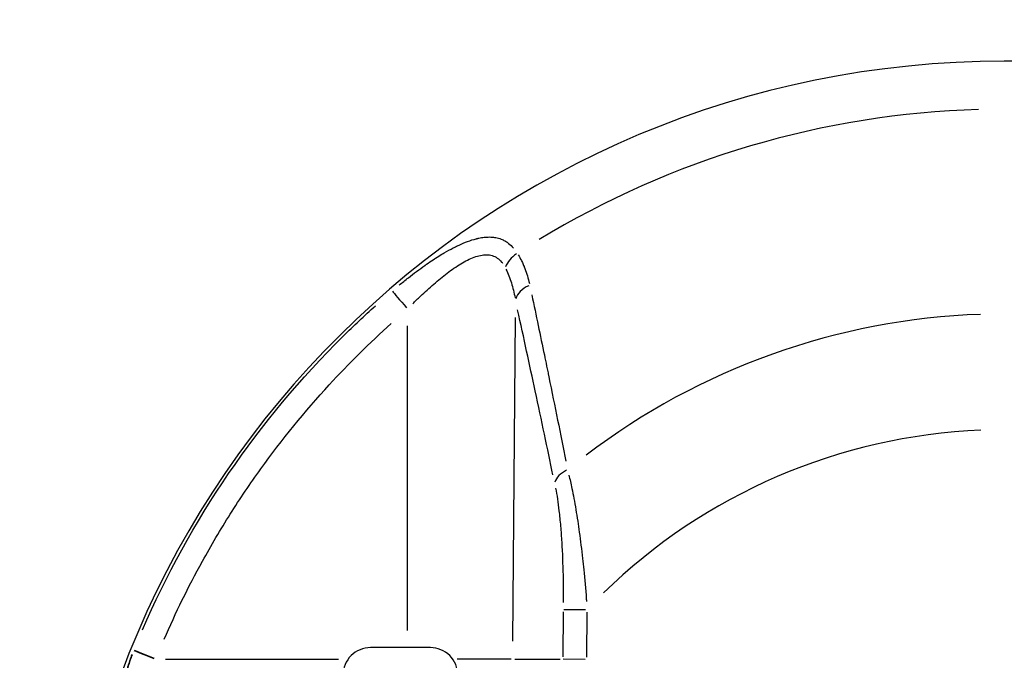
# Model space of a CAD drawing. Units: millimetres. Extents: x -208 to 4977, y 6 to 1927.
# Drawn here: x -2 to 119, y 867 to 945 of the extents above; entities that cross this region are included whole.
import ezdxf

# ---------------------------------------------------------------- set-up
doc = ezdxf.new("R2010")
doc.units = ezdxf.units.MM
doc.layers.add('Visible Narrow (ISO)', color=7, linetype='Continuous', lineweight=35)
doc.styles.get("Standard").update_dxf_attribs({"font": 'Squ721Rm.ttf'})
doc.dimstyles.new('OLCU', dxfattribs={"dimtxt": 300, "dimasz": 150, "dimexe": 0.18, "dimexo": 0.0625, "dimgap": 50, "dimtad": 1, "dimdec": 0, "dimlfac": 0.1, "dimrnd": 5, "dimzin": 0, "dimdsep": 46, "dimtxsty": 'Standard', "dimcen": 0.09, "dimse1": 1, "dimse2": 1, "dimadec": 0, "dimazin": 0, "dimtfac": 1, "dimtdec": 0, "dimtofl": 0, "dimtmove": 0, "dimatfit": 3, "dimfxl": 1, "dimtolj": 1, "dimtzin": 0, "dimarcsym": 0})

# ---------------------------------------------------------------- blocks, each defined once
blk = doc.blocks.new('*D1')
at = {"color": 0, "lineweight": -2, "transparency": 16777216}
blk.add_line((83.63, 998.15), (1463.65, 998.15), dxfattribs=at)
at = {"color": 0, "transparency": 16777216}
for points in [[(83.63, 1011.48), (83.63, 984.81), (3.63, 998.15)], [(1463.65, 1011.48), (1463.65, 984.81), (1543.65, 998.15)]]:
    blk.add_solid(points, dxfattribs=at)
at = {"layer": 'Defpoints', "color": 0, "transparency": 16777216}
for p in [(1543.65, 998.15), (3.63, 825.88), (1543.65, 825.11)]:
    blk.add_point(p, dxfattribs=at)
at = {"color": 0, "transparency": 16777216, "insert": (773.64, 1088.87), "char_height": 120, "attachment_point": 5}
blk.add_mtext('\\A1;155', dxfattribs=at)
blk = doc.blocks.new('*D2')
at = {"color": 0, "lineweight": -2, "transparency": 16777216}
blk.add_line((-38.27, 860.17), (-38.27, 740.67), dxfattribs=at)
at = {"color": 0, "transparency": 16777216}
for points in [[(-51.6, 860.17), (-24.94, 860.17), (-38.27, 940.17)], [(-51.6, 740.67), (-24.94, 740.67), (-38.27, 660.67)]]:
    blk.add_solid(points, dxfattribs=at)
at = {"layer": 'Defpoints', "color": 0, "transparency": 16777216}
for p in [(308.93, 940.17), (-38.27, 660.67), (619.75, 660.67)]:
    blk.add_point(p, dxfattribs=at)
at = {"color": 0, "transparency": 16777216, "insert": (-129.72, 800.42), "char_height": 120, "attachment_point": 5, "rotation": 90}
blk.add_mtext('\\A1;30', dxfattribs=at)

msp = doc.modelspace()

# ---------------------------------------------------------------- linework, layer by layer
for p, q in [((58.95, 908.87), (58.62, 869.34)), ((45.81, 870.64), (45.81, 907.84)), ((64.8, 872.94), (64.75, 867.45)), ((64.86, 873.24), (67.52, 873.22)), ((67.67, 867.42), (67.72, 872.91)), ((16.26, 867.14), (37.37, 867.14)), ((58.45, 867.14), (51.86, 867.14)), ((58.91, 867.14), (64.44, 867.14)), ((67.47, 867.12), (64.8, 867.14))]:
    msp.add_line(p, q)
for points in [[(417.45, 863.22, 0.318556), (308.93, 940.17), (118.63, 940.17, 0.993825), (117.21, 710.18)], [(51.94, 864.17), (51.94, 865.22, 0.414214), (48.59, 868.57), (41.29, 868.57, 0.414214), (37.94, 865.22), (37.94, 864.17)]]:
    msp.add_lwpolyline(points, format="xyb")
for radius, start, end in [(109.14, 91.6496, 121.3421), (84.14, 91.9653, 127.3415), (70, 92.3329, 134.3248)]:
    msp.add_arc((118.63, 825.17), radius, start, end)
for centre, major_axis, ratio, start_param, end_param in [((60.36, 914.93), (-2.54, -1.6), 0.707076, 4.762814, 5.50286), ((45.85, 909.88), (-1.95, 2.28), 0.004308, 0.263223, 1.487584), ((61.89, 911.04), (-2.93, -0.64), 0.682131, 5.019484, 5.910802), ((66.67, 888.64), (-2.94, -0.61), 0.663172, 5.092467, 5.921933)]:
    msp.add_ellipse(centre, major_axis=major_axis, ratio=ratio, start_param=start_param, end_param=end_param)
for points, knots in [([(44.78, 912.82), (45.16, 913.13), (45.53, 913.44), (45.91, 913.73), (46.58, 914.26), (47.26, 914.76), (47.92, 915.23), (47.95, 915.25), (47.97, 915.26), (48, 915.28), (48.02, 915.3), (48.04, 915.31), (48.06, 915.33), (48.08, 915.34), (48.1, 915.35), (48.13, 915.37), (48.4, 915.56), (48.68, 915.75), (48.95, 915.93), (49.04, 915.99), (49.13, 916.05), (49.22, 916.11), (49.48, 916.27), (49.74, 916.44), (50, 916.59), (50.01, 916.6), (50.02, 916.6), (50.02, 916.61), (50.07, 916.63), (50.11, 916.66), (50.16, 916.69), (50.18, 916.7), (50.2, 916.71), (50.22, 916.72), (50.25, 916.74), (50.27, 916.75), (50.29, 916.76), (50.66, 916.98), (51.03, 917.19), (51.38, 917.37), (51.56, 917.46), (51.74, 917.55), (51.92, 917.63), (51.97, 917.66), (52.03, 917.69), (52.09, 917.72), (52.43, 917.88), (52.79, 918.03), (53.14, 918.16), (53.49, 918.29), (53.84, 918.4), (54.17, 918.49), (54.2, 918.49), (54.23, 918.5), (54.26, 918.51), (54.31, 918.52), (54.35, 918.53), (54.39, 918.54), (54.41, 918.54), (54.43, 918.55), (54.45, 918.55), (54.47, 918.56), (54.49, 918.56), (54.51, 918.57), (54.74, 918.61), (54.96, 918.65), (55.17, 918.67), (55.28, 918.69), (55.39, 918.7), (55.5, 918.7), (55.72, 918.71), (55.94, 918.71), (56.15, 918.69), (56.16, 918.69), (56.17, 918.69), (56.18, 918.69), (56.26, 918.68), (56.33, 918.68), (56.4, 918.66), (56.63, 918.63), (56.84, 918.58), (57.05, 918.51), (57.11, 918.49), (57.18, 918.47), (57.24, 918.45), (57.32, 918.41), (57.4, 918.38), (57.47, 918.34), (57.61, 918.28), (57.74, 918.2), (57.87, 918.12), (57.88, 918.11), (57.89, 918.11), (57.9, 918.1), (57.93, 918.08), (57.96, 918.06), (57.99, 918.04), (58.2, 917.89), (58.4, 917.72), (58.59, 917.52), (58.64, 917.46), (58.7, 917.39), (58.75, 917.33)], [0.05, 0.05, 0.05, 0.05, 0.1165964, 0.1165964, 0.1165964, 0.2378044, 0.2378044, 0.2378044, 0.2421875, 0.2421875, 0.2421875, 0.2460938, 0.2460938, 0.2460938, 0.25, 0.25, 0.25, 0.2970571, 0.2970571, 0.2970571, 0.3125, 0.3125, 0.3125, 0.3577835, 0.3577835, 0.3577835, 0.359375, 0.359375, 0.359375, 0.3671875, 0.3671875, 0.3671875, 0.3710938, 0.3710938, 0.3710938, 0.375, 0.375, 0.375, 0.4375, 0.4375, 0.4375, 0.46875, 0.46875, 0.46875, 0.4791418, 0.4791418, 0.4791418, 0.5405515, 0.5405515, 0.5405515, 0.6033372, 0.6033372, 0.6033372, 0.609375, 0.609375, 0.609375, 0.6171875, 0.6171875, 0.6171875, 0.6210938, 0.6210938, 0.6210938, 0.625, 0.625, 0.625, 0.6664666, 0.6664666, 0.6664666, 0.6875, 0.6875, 0.6875, 0.7316175, 0.7316175, 0.7316175, 0.734375, 0.734375, 0.734375, 0.75, 0.75, 0.75, 0.7975533, 0.7975533, 0.7975533, 0.8125, 0.8125, 0.8125, 0.8311405, 0.8311405, 0.8311405, 0.8645882, 0.8645882, 0.8645882, 0.8671875, 0.8671875, 0.8671875, 0.875, 0.875, 0.875, 0.9328342, 0.9328342, 0.9328342, 0.95, 0.95, 0.95, 0.95]), ([(46.44, 910.55), (46.75, 910.86), (47.07, 911.18), (47.92, 911.99), (48.45, 912.48), (49.27, 913.19), (49.54, 913.42), (50.09, 913.87), (50.37, 914.09), (51.2, 914.72), (51.75, 915.1), (52.57, 915.6), (52.85, 915.75), (53.4, 916.02), (53.66, 916.14), (54.19, 916.34), (54.46, 916.41), (54.97, 916.52), (55.22, 916.54), (55.7, 916.54), (55.93, 916.5), (56.25, 916.4), (56.36, 916.36), (56.57, 916.26), (56.67, 916.2), (56.95, 916), (57.12, 915.83), (57.32, 915.6), (57.35, 915.56), (57.38, 915.52)], [0.05, 0.05, 0.05, 0.05, 0.125, 0.125, 0.25, 0.25, 0.3125, 0.3125, 0.375, 0.375, 0.5, 0.5, 0.5625, 0.5625, 0.625, 0.625, 0.6875, 0.6875, 0.75, 0.75, 0.8125, 0.8125, 0.84375, 0.84375, 0.875, 0.875, 0.9375, 0.9375, 0.95, 0.95, 0.95, 0.95]), ([(59.31, 916.54), (59.45, 916.31), (59.58, 916.07), (59.78, 915.66), (59.89, 915.42), (60.01, 915.14), (60.07, 914.99), (60.09, 914.93), (60.11, 914.89), (60.12, 914.87), (60.35, 914.27), (60.53, 913.66), (60.67, 913.02)], [0.05, 0.05, 0.05, 0.05, 0.25, 0.25, 0.375, 0.4375, 0.46875, 0.484375, 0.484375, 0.5, 0.5, 0.95, 0.95, 0.95, 0.95]), ([(57.81, 914.78), (58.07, 914.25), (58.29, 913.68), (58.66, 912.51), (58.81, 911.9), (58.93, 911.27)], [0.05, 0.05, 0.05, 0.05, 0.5, 0.5, 0.95, 0.95, 0.95, 0.95]), ([(60.97, 911.63), (61.5, 909.11), (62.01, 906.66), (62.5, 904.3), (62.59, 903.85), (62.69, 903.4), (62.78, 902.95), (62.82, 902.73), (62.87, 902.51), (62.92, 902.28), (62.94, 902.17), (62.96, 902.06), (62.98, 901.95), (63, 901.89), (63.01, 901.84), (63.02, 901.78), (63.03, 901.74), (63.04, 901.69), (63.05, 901.64), (63.05, 901.63), (63.05, 901.63), (63.05, 901.62), (63.79, 898.02), (64.48, 894.6), (65.12, 891.35)], [0.05, 0.05, 0.05, 0.05, 0.375, 0.375, 0.375, 0.4375, 0.4375, 0.4375, 0.46875, 0.46875, 0.46875, 0.484375, 0.484375, 0.484375, 0.4921875, 0.4921875, 0.4921875, 0.4990234, 0.4990234, 0.4990234, 0.5, 0.5, 0.5, 0.95, 0.95, 0.95, 0.95]), ([(13.45, 870.73), (19.22, 884.07), (27.58, 896.33), (37.96, 906.6), (39.24, 907.87), (40.54, 909.1), (41.88, 910.3)], [0.05, 0.05, 0.05, 0.05, 0.8514231, 0.8514231, 0.8514231, 0.95, 0.95, 0.95, 0.95]), ([(63.55, 889.65), (62.88, 892.86), (62.16, 896.29), (61.38, 899.93), (60.71, 903.07), (60, 906.36), (59.24, 909.81)], [0.05, 0.05, 0.05, 0.05, 0.534072, 0.534072, 0.534072, 0.95, 0.95, 0.95, 0.95]), ([(16.11, 869.59), (17.51, 872.83), (19.06, 876), (21.31, 880.08), (21.86, 881.05), (23, 882.97), (23.58, 883.92), (25.36, 886.75), (26.61, 888.59), (30.48, 893.98), (33.27, 897.4), (38.64, 903.26), (41.16, 905.75), (43.8, 908.14)], [0.05, 0.05, 0.05, 0.05, 0.25, 0.25, 0.3125, 0.3125, 0.375, 0.375, 0.5, 0.5, 0.75, 0.75, 0.95, 0.95, 0.95, 0.95]), ([(65.49, 889.63), (65.62, 889.12), (65.74, 888.57), (65.86, 888.01), (65.94, 887.61), (66.03, 887.19), (66.1, 886.77), (66.27, 885.9), (66.42, 884.98), (66.57, 884.02), (66.63, 883.57), (66.7, 883.11), (66.76, 882.65), (66.91, 881.62), (67.04, 880.55), (67.16, 879.45), (67.21, 879), (67.26, 878.54), (67.3, 878.08), (67.42, 876.91), (67.53, 875.72), (67.62, 874.5), (67.63, 874.41), (67.64, 874.31), (67.65, 874.21)], [0.05, 0.05, 0.05, 0.05, 0.1673287, 0.1673287, 0.1673287, 0.25, 0.25, 0.25, 0.4199375, 0.4199375, 0.4199375, 0.5, 0.5, 0.5, 0.676808, 0.676808, 0.676808, 0.75, 0.75, 0.75, 0.9348883, 0.9348883, 0.9348883, 0.95, 0.95, 0.95, 0.95]), ([(63.88, 888.03), (64.04, 887.18), (64.17, 886.26), (64.35, 884.68), (64.42, 884.05), (64.53, 882.76), (64.58, 882.11), (64.7, 880.12), (64.75, 878.77), (64.8, 876.3), (64.81, 875.19), (64.81, 874.08)], [0.05, 0.05, 0.05, 0.05, 0.25, 0.25, 0.375, 0.375, 0.5, 0.5, 0.75, 0.75, 0.95, 0.95, 0.95, 0.95])]:
    msp.add_open_spline(points, degree=3, knots=knots)
at = {"layer": 'Visible Narrow (ISO)'}
msp.add_ellipse((15.12, 867.12), major_axis=(-2.78, 1.13), ratio=0.003155, start_param=4.795961, end_param=6.021756, dxfattribs=at)
msp.add_open_spline([(12.8, 862.03), (12.65, 862.05), (12.51, 862.08), (12.39, 862.12), (12.38, 862.12), (12.37, 862.12), (12.37, 862.12), (12.18, 862.19), (12.02, 862.27), (11.88, 862.39), (11.87, 862.39), (11.86, 862.4), (11.85, 862.41), (11.83, 862.43), (11.81, 862.44), (11.79, 862.46), (11.74, 862.51), (11.68, 862.57), (11.64, 862.64), (11.61, 862.68), (11.58, 862.72), (11.55, 862.77), (11.54, 862.79), (11.52, 862.82), (11.51, 862.84), (11.51, 862.85), (11.5, 862.87), (11.49, 862.88), (11.49, 862.89), (11.48, 862.9), (11.48, 862.92), (11.46, 862.95), (11.45, 862.99), (11.43, 863.02), (11.41, 863.1), (11.38, 863.18), (11.36, 863.26), (11.35, 863.3), (11.34, 863.35), (11.34, 863.39), (11.33, 863.41), (11.33, 863.43), (11.33, 863.45), (11.32, 863.48), (11.32, 863.51), (11.31, 863.55), (11.31, 863.58), (11.31, 863.61), (11.3, 863.65), (11.3, 863.7), (11.3, 863.76), (11.29, 863.81), (11.29, 863.96), (11.29, 864.12), (11.31, 864.28), (11.31, 864.38), (11.32, 864.49), (11.34, 864.6), (11.35, 864.66), (11.35, 864.72), (11.36, 864.79), (11.38, 864.9), (11.4, 865.02), (11.43, 865.14), (11.44, 865.2), (11.45, 865.26), (11.46, 865.32), (11.47, 865.36), (11.48, 865.39), (11.49, 865.43), (11.51, 865.52), (11.53, 865.62), (11.56, 865.72), (11.57, 865.77), (11.58, 865.83), (11.6, 865.88), (11.64, 866.03), (11.68, 866.17), (11.72, 866.32), (11.78, 866.53), (11.85, 866.74), (11.92, 866.95), (11.93, 866.98), (11.94, 867.01), (11.95, 867.04), (12.03, 867.27), (12.11, 867.49), (12.19, 867.71)], degree=3, knots=[0.05, 0.05, 0.05, 0.05, 0.125, 0.125, 0.125, 0.1288728, 0.1288728, 0.1288728, 0.2421875, 0.2421875, 0.2421875, 0.25, 0.25, 0.25, 0.2647011, 0.2647011, 0.2647011, 0.3125, 0.3125, 0.3125, 0.34375, 0.34375, 0.34375, 0.359375, 0.359375, 0.359375, 0.3671875, 0.3671875, 0.3671875, 0.375, 0.375, 0.375, 0.3955351, 0.3955351, 0.3955351, 0.4375, 0.4375, 0.4375, 0.4600128, 0.4600128, 0.4600128, 0.46875, 0.46875, 0.46875, 0.484375, 0.484375, 0.484375, 0.5, 0.5, 0.5, 0.5232686, 0.5232686, 0.5232686, 0.5858196, 0.5858196, 0.5858196, 0.625, 0.625, 0.625, 0.6470935, 0.6470935, 0.6470935, 0.6875, 0.6875, 0.6875, 0.7074895, 0.7074895, 0.7074895, 0.71875, 0.71875, 0.71875, 0.75, 0.75, 0.75, 0.7672772, 0.7672772, 0.7672772, 0.8125, 0.8125, 0.8125, 0.875, 0.875, 0.875, 0.8846479, 0.8846479, 0.8846479, 0.95, 0.95, 0.95, 0.95], dxfattribs=at)

# ---------------------------------------------------------------- dimensions: what is measured, and where the dimension line sits
dim = msp.add_linear_dim(base=(1543.65, 998.15), p1=(3.63, 825.88), p2=(1543.65, 825.11), dimstyle='OLCU', override={"dimtxt": 120, "dimasz": 80, "dimgap": 30})
dim.commit()
dim.dimension.update_dxf_attribs({"geometry": '*D1', "text_midpoint": (773.64, 1088.87)})
dim = msp.add_linear_dim(base=(-38.27, 660.67), p1=(308.93, 940.17), p2=(619.75, 660.67), angle=90, dimstyle='OLCU', override={"dimtxt": 120, "dimasz": 80, "dimgap": 30})
dim.commit()
dim.dimension.update_dxf_attribs({"geometry": '*D2', "text_midpoint": (-129.72, 800.42)})

doc.saveas('drawing.dxf')
